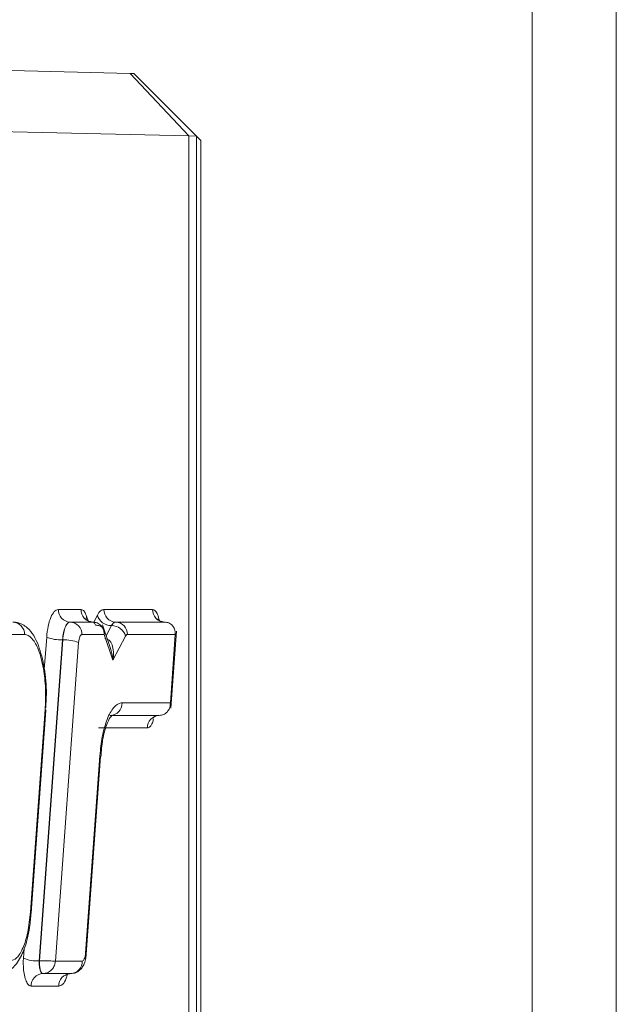
# Model space of a CAD drawing. Units: inches. Extents: x 9.2 to 45.1, y 11 to 50.2.
# Drawn here: x 44.6 to 45.1, y 38.9 to 39.6 of the extents above; entities that cross this region are included whole.
import ezdxf

# ---------------------------------------------------------------- set-up
doc = ezdxf.new("R2010")
doc.units = ezdxf.units.IN
doc.header["$MEASUREMENT"] = 0

msp = doc.modelspace()

# ---------------------------------------------------------------- linework, layer by layer
at = {"color": 7, "linetype": 'Continuous', "lineweight": 15}
for p, q in [((45.06539, 18.17223), (45.06539, 39.9997)), ((44.99814, 18.20071), (44.99814, 39.97121)), ((44.30173, 39.61207), (44.67691, 39.60307)), ((44.72389, 39.55308), (44.67691, 39.60307)), ((44.67691, 39.60307), (44.67992, 39.60293)), ((44.682, 39.60085), (44.67992, 39.60293)), ((44.72991, 39.55293), (44.67992, 39.60293)), ((44.67992, 39.60293), (44.68339, 39.59946)), ((44.68339, 39.59946), (44.73339, 39.54946)), ((44.72389, 39.55308), (44.34871, 39.56207)), ((44.72389, 38.49585), (44.72389, 39.55308)), ((44.72991, 39.55293), (44.72389, 39.55308)), ((44.72991, 39.55293), (44.72991, 38.49599)), ((44.73339, 39.54946), (44.72991, 39.55293)), ((44.73339, 38.49946), (44.73339, 39.54946)), ((44.61952, 39.17489), (44.63764, 39.17489)), ((44.65591, 39.17489), (44.69486, 39.17489)), ((44.629, 39.16489), (44.62883, 39.16489)), ((44.64696, 39.16489), (44.62883, 39.16489)), ((44.629, 39.16489), (44.64712, 39.16489)), ((44.64712, 39.16489), (44.64696, 39.16489)), ((44.66145, 39.14292), (44.65471, 39.16271)), ((44.66539, 39.16489), (44.66522, 39.16489)), ((44.70418, 39.16489), (44.66522, 39.16489)), ((44.66539, 39.16489), (44.70434, 39.16489)), ((44.70434, 39.16489), (44.70418, 39.16489)), ((44.59246, 39.15489), (44.4977, 39.15489)), ((44.65621, 39.15489), (44.63831, 39.15489)), ((44.66317, 39.13443), (44.65621, 39.15489)), ((44.66205, 39.16199), (44.66189, 39.16199)), ((44.71299, 39.15489), (44.6747, 39.15489)), ((44.70903, 39.10026), (44.71299, 39.15489)), ((44.70936, 39.0961), (44.71381, 39.15757)), ((44.62284, 39.15064), (44.60428, 38.89424)), ((44.60444, 38.89424), (44.62301, 39.15064)), ((44.63567, 39.14857), (44.61724, 38.89404)), ((44.62301, 39.15064), (44.62284, 39.15064)), ((44.67323, 39.15361), (44.66317, 39.13443)), ((44.67042, 39.10026), (44.70903, 39.10026)), ((44.5973, 38.93336), (44.60899, 39.0949)), ((44.59787, 38.93264), (44.60957, 39.09418)), ((44.66094, 39.09026), (44.7, 39.09026)), ((44.70016, 39.09026), (44.6611, 39.09026)), ((44.70016, 39.09026), (44.7, 39.09026)), ((44.70001, 39.09026), (44.70017, 39.09026)), ((44.69068, 39.08026), (44.65162, 39.08026)), ((44.64124, 38.90036), (44.65266, 39.05807)), ((44.64181, 38.89963), (44.65323, 39.05735)), ((44.60444, 38.89424), (44.60428, 38.89424)), ((44.61724, 38.89404), (44.63859, 38.89404)), ((44.60725, 38.88404), (44.60709, 38.88404)), ((44.60709, 38.88404), (44.62911, 38.88404)), ((44.62927, 38.88404), (44.60725, 38.88404)), ((44.62927, 38.88404), (44.62911, 38.88404)), ((44.6198, 38.87404), (44.59778, 38.87404))]:
    msp.add_line(p, q, dxfattribs=at)
at = {"color": 8, "linetype": 'Continuous', "lineweight": 15}
for p, q in [((44.6421, 39.16947), (44.64332, 39.1659)), ((44.64776, 39.16475), (44.6507, 39.17036)), ((44.66189, 39.16199), (44.65768, 39.15398)), ((44.65775, 39.15379), (44.66205, 39.16199)), ((44.60831, 39.12692), (44.61018, 39.15271)), ((44.59161, 38.89631), (44.59216, 38.90385))]:
    msp.add_line(p, q, dxfattribs=at)
at = {"color": 7, "linetype": 'Continuous', "lineweight": 15, "flags": 128}
for points in [[(44.60957, 39.09418), (44.60946, 39.0945), (44.60899, 39.0949)], [(44.69465, 39.08787), (44.69476, 39.08802), (44.69569, 39.08888), (44.69796, 39.08997), (44.69979, 39.09026), (44.70002, 39.09026), (44.70005, 39.09026), (44.70005, 39.09026)], [(44.5973, 38.93336), (44.59777, 38.93296), (44.59787, 38.93264)], [(44.62525, 38.88266), (44.62536, 38.88276), (44.62702, 38.88368), (44.62868, 38.88402), (44.62916, 38.88404), (44.62917, 38.88404), (44.62917, 38.88404)]]:
    msp.add_lwpolyline(points, dxfattribs=at)
at = {"color": 8, "linetype": 'Continuous', "lineweight": 15, "flags": 128}
for points in [[(44.65323, 39.05735), (44.65313, 39.05767), (44.65266, 39.05807)], [(44.64181, 38.89964), (44.64171, 38.89995), (44.64124, 38.90036)]]:
    msp.add_lwpolyline(points, dxfattribs=at)
at = {"color": 7, "linetype": 'Continuous', "lineweight": 15}
for centre, radius, start, end in [((44.62923, 39.1746), 0.00972, 178.29589, 267.64358), ((44.64736, 39.1746), 0.00972, 178.29581, 267.64359), ((44.66562, 39.1746), 0.00972, 178.29588, 267.64359), ((44.70458, 39.1746), 0.00972, 178.29583, 267.64363), ((44.58275, 39.15518), 0.00972, 358.29587, 87.64358), ((44.6286, 39.15518), 0.00972, 358.29589, 87.64358), ((44.6619, 39.17365), 0.01167, 196.38226, 269.94859), ((44.66499, 39.15518), 0.00972, 358.29588, 87.64358), ((44.66204, 39.15032), 0.01167, 16.38226, 89.94858), ((44.62153, 39.18236), 0.03175, 249.05289, 272.36661), ((44.62432, 39.11892), 0.03175, 69.05289, 92.36661), ((44.6607, 39.09997), 0.00972, 272.35642, 1.70413), ((44.7004, 39.08055), 0.00972, 92.35644, 181.70415), ((44.60296, 38.92596), 0.03175, 249.05315, 272.36659), ((44.62887, 38.89375), 0.00972, 272.35641, 1.70414), ((44.60749, 38.87433), 0.00972, 92.35642, 181.70413), ((44.62951, 38.87433), 0.00972, 92.35641, 181.70414)]:
    msp.add_arc(centre, radius, start, end, dxfattribs=at)
at = {"color": 8, "linetype": 'Continuous', "lineweight": 15}
msp.add_arc((44.64667, 39.16776), 0.00488, 159.4673, 198.25916, dxfattribs=at)
at = {"color": 7, "linetype": 'Continuous', "lineweight": 15}
msp.add_ellipse((44.65378, 39.13443), major_axis=(0.00388, 0.01714), ratio=0.52529, start_param=4.830792, end_param=6.392862, dxfattribs=at)
at = {"color": 8, "linetype": 'Continuous', "lineweight": 15}
msp.add_ellipse((44.65378, 39.13443), major_axis=(-0.00201, 0.01855), ratio=0.501451, start_param=4.658154, end_param=5.132704, dxfattribs=at)
at = {"color": 7, "linetype": 'Continuous', "lineweight": 15}
for points, knots in [([(44.61018, 39.15271), (44.61051, 39.15574), (44.61116, 39.16178), (44.61337, 39.16894), (44.61623, 39.17391), (44.61841, 39.17456), (44.61952, 39.17489)], [0, 0, 0, 0, 0.248734, 0.497445, 0.745405, 1, 1, 1, 1]), ([(44.63764, 39.17489), (44.6381, 39.1748), (44.63926, 39.17457), (44.64084, 39.17269), (44.64174, 39.1704), (44.6421, 39.16947)], [0, 0, 0, 0, 0.277236, 0.706958, 1, 1, 1, 1]), ([(44.6507, 39.17036), (44.65112, 39.17107), (44.65194, 39.17249), (44.65367, 39.17437), (44.65503, 39.17468), (44.65591, 39.17489)], [0, 0, 0, 0, 0.2612367, 0.5224729, 1, 1, 1, 1]), ([(44.60938, 39.09633), (44.60965, 39.10005), (44.6104, 39.1107), (44.60858, 39.12886), (44.60384, 39.14755), (44.59716, 39.15937), (44.58886, 39.16425), (44.58459, 39.16485), (44.58342, 39.16489), (44.58312, 39.16489), (44.58307, 39.16489), (44.58307, 39.16489), (44.58307, 39.16489)], [0, 0, 0, 0, 0.116995, 0.33483, 0.560465, 0.809274, 0.947987, 0.986967, 0.99789, 0.999637, 0.99997, 1, 1, 1, 1]), ([(44.62883, 39.16489), (44.62883, 39.16489), (44.62813, 39.16489), (44.62672, 39.16416), (44.62489, 39.1611), (44.62347, 39.15647), (44.62305, 39.15258), (44.62284, 39.15064)], [0, 0, 0, 0, 0.000097, 0.254159, 0.501952, 0.750781, 1, 1, 1, 1]), ([(44.62301, 39.15064), (44.62301, 39.15064), (44.62315, 39.15269), (44.62369, 39.15658), (44.6251, 39.16119), (44.62693, 39.16428), (44.62831, 39.16468), (44.629, 39.16489)], [0, 0, 0, 0, 0.000097, 0.258108, 0.5051, 0.751854, 1, 1, 1, 1]), ([(44.64697, 39.1649), (44.64579, 39.16507), (44.64378, 39.16536), (44.64202, 39.16671), (44.64156, 39.16736), (44.64161, 39.16727), (44.64162, 39.16725)], [0, 0, 0, 0, 0.408603, 0.697656, 0.937121, 1, 1, 1, 1]), ([(44.64712, 39.16489), (44.64831, 39.16474), (44.65012, 39.16452), (44.65225, 39.16326), (44.65399, 39.16172), (44.6553, 39.15966), (44.65611, 39.1572), (44.65617, 39.15569), (44.65621, 39.15489)], [0, 0, 0, 0, 0.24222, 0.369099, 0.49948, 0.709433, 0.844742, 1, 1, 1, 1]), ([(44.64712, 39.16489), (44.64731, 39.16485), (44.64769, 39.16479), (44.64823, 39.16428), (44.64873, 39.16351), (44.64902, 39.16278), (44.64916, 39.16241)], [0, 0, 0, 0, 0.251714, 0.501485, 0.750571, 1, 1, 1, 1]), ([(44.66522, 39.16489), (44.66522, 39.16489), (44.66466, 39.16489), (44.66379, 39.16452), (44.66268, 39.16336), (44.66215, 39.16244), (44.66189, 39.16199)], [0, 0, 0, 0, 0.000229, 0.477345, 0.738679, 1, 1, 1, 1]), ([(44.66205, 39.16199), (44.66205, 39.16199), (44.66234, 39.16253), (44.66293, 39.16346), (44.66405, 39.16461), (44.66488, 39.16478), (44.66539, 39.16489)], [0, 0, 0, 0, 0.000229, 0.290275, 0.572712, 1, 1, 1, 1]), ([(44.70419, 39.1649), (44.70301, 39.16507), (44.70092, 39.16537), (44.69924, 39.16671), (44.69878, 39.16734), (44.69883, 39.16727), (44.69883, 39.16725)], [0, 0, 0, 0, 0.409943, 0.724627, 0.936469, 1, 1, 1, 1]), ([(44.71299, 39.15489), (44.71299, 39.15569), (44.71299, 39.1572), (44.71229, 39.15966), (44.71108, 39.16171), (44.7094, 39.16325), (44.70732, 39.16452), (44.70552, 39.16474), (44.70434, 39.16489)], [0, 0, 0, 0, 0.156439, 0.292571, 0.503163, 0.633329, 0.759618, 1, 1, 1, 1]), ([(44.60899, 39.0949), (44.6092, 39.10051), (44.60963, 39.11172), (44.60781, 39.1281), (44.60438, 39.1418), (44.59957, 39.15131), (44.59534, 39.15466), (44.59295, 39.15485), (44.59246, 39.15489)], [0, 0, 0, 0, 0.190816, 0.381631, 0.572149, 0.762093, 0.950867, 1, 1, 1, 1]), ([(44.63831, 39.15489), (44.63801, 39.1548), (44.6374, 39.15462), (44.6366, 39.15326), (44.63596, 39.15122), (44.63577, 39.14947), (44.63567, 39.14857)], [0, 0, 0, 0, 0.2465654, 0.4929308, 0.7400416, 1, 1, 1, 1]), ([(44.64916, 39.16241), (44.65031, 39.1623), (44.65207, 39.16213), (44.65395, 39.16119), (44.65538, 39.16003), (44.65627, 39.15848), (44.65658, 39.15663), (44.65634, 39.15549), (44.65621, 39.15489)], [0, 0, 0, 0, 0.2422035, 0.3690901, 0.4994875, 0.7094055, 0.8447204, 1, 1, 1, 1]), ([(44.6747, 39.15489), (44.67448, 39.15484), (44.67411, 39.15476), (44.67362, 39.15427), (44.67336, 39.15383), (44.67323, 39.15361)], [0, 0, 0, 0, 0.4266138, 0.709379, 1, 1, 1, 1]), ([(44.65266, 39.05807), (44.6532, 39.06327), (44.65435, 39.07421), (44.65826, 39.08786), (44.66353, 39.09738), (44.66786, 39.10016), (44.67015, 39.10025), (44.67042, 39.10026)], [0, 0, 0, 0, 0.2246168, 0.4728188, 0.7208449, 0.9680937, 1, 1, 1, 1]), ([(44.70903, 39.10026), (44.70902, 39.09946), (44.70898, 39.09795), (44.70823, 39.09549), (44.70696, 39.09344), (44.70526, 39.0919), (44.70315, 39.09063), (44.70134, 39.09041), (44.70016, 39.09026)], [0, 0, 0, 0, 0.155718, 0.291339, 0.501493, 0.63181, 0.758478, 1, 1, 1, 1]), ([(44.65349, 39.05713), (44.65386, 39.06184), (44.65461, 39.0716), (44.65778, 39.08253), (44.66085, 39.0892), (44.66282, 39.09073), (44.66248, 39.09058), (44.66244, 39.09057)], [0, 0, 0, 0, 0.258608, 0.537134, 0.772845, 0.979138, 1, 1, 1, 1]), ([(44.57137, 38.88404), (44.57444, 38.88461), (44.58034, 38.88571), (44.58714, 38.89272), (44.59266, 38.90336), (44.59655, 38.91779), (44.59737, 38.92883), (44.59766, 38.93274)], [0, 0, 0, 0, 0.1718885, 0.3293827, 0.5599587, 0.8442364, 1, 1, 1, 1]), ([(44.58077, 38.89404), (44.58266, 38.89458), (44.58645, 38.89567), (44.59147, 38.90418), (44.59548, 38.91684), (44.59668, 38.92776), (44.5973, 38.93336)], [0, 0, 0, 0, 0.246484, 0.492943, 0.739925, 1, 1, 1, 1]), ([(44.59778, 38.87404), (44.59707, 38.87425), (44.59565, 38.87467), (44.59376, 38.87785), (44.59233, 38.88253), (44.59152, 38.88838), (44.59142, 38.89316), (44.59158, 38.89576), (44.59161, 38.89631)], [0, 0, 0, 0, 0.189282, 0.378411, 0.570264, 0.757486, 0.948237, 1, 1, 1, 1]), ([(44.62929, 38.88406), (44.63064, 38.88421), (44.63315, 38.88449), (44.63626, 38.88642), (44.63862, 38.88892), (44.64043, 38.89232), (44.64147, 38.89593), (44.64167, 38.89866), (44.64174, 38.89965)], [0, 0, 0, 0, 0.177202, 0.329005, 0.478273, 0.643751, 0.871136, 1, 1, 1, 1]), ([(44.63859, 38.89404), (44.63889, 38.89413), (44.6395, 38.89431), (44.6403, 38.89567), (44.64094, 38.89771), (44.64114, 38.89946), (44.64124, 38.90036)], [0, 0, 0, 0, 0.246565, 0.492931, 0.740042, 1, 1, 1, 1]), ([(44.60428, 38.89424), (44.60428, 38.89424), (44.60426, 38.89399), (44.60419, 38.8928), (44.60423, 38.89061), (44.6046, 38.88793), (44.60526, 38.88577), (44.60612, 38.88438), (44.60677, 38.88404), (44.60709, 38.88404), (44.60709, 38.88404)], [0, 0, 0, 0, 0.000158, 0.051097, 0.243137, 0.431791, 0.620899, 0.812569, 0.999842, 1, 1, 1, 1]), ([(44.60725, 38.88404), (44.60705, 38.88408), (44.60663, 38.88417), (44.60604, 38.88482), (44.6055, 38.88581), (44.60504, 38.88713), (44.60469, 38.88873), (44.60447, 38.89051), (44.60437, 38.89238), (44.60442, 38.89362), (44.60444, 38.89424)], [0, 0, 0, 0, 0.1249609, 0.2500324, 0.3751147, 0.5000519, 0.6249287, 0.7499178, 0.8749666, 1, 1, 1, 1]), ([(44.60444, 38.89424), (44.60571, 38.89424), (44.60824, 38.89423), (44.61201, 38.89419), (44.6146, 38.89414), (44.61631, 38.89409), (44.61691, 38.89406), (44.61724, 38.89404)], [0, 0, 0, 0, 0.24534, 0.491014, 0.718294, 0.846448, 1, 1, 1, 1]), ([(44.60725, 38.88404), (44.60846, 38.88419), (44.61029, 38.88441), (44.61253, 38.88567), (44.61441, 38.88721), (44.61591, 38.88927), (44.61693, 38.89172), (44.61713, 38.89323), (44.61724, 38.89404)], [0, 0, 0, 0, 0.2403818, 0.3666709, 0.4968369, 0.7074293, 0.8435605, 1, 1, 1, 1])]:
    msp.add_open_spline(points, degree=3, knots=knots, dxfattribs=at)
at = {"color": 8, "linetype": 'Continuous', "lineweight": 15}
for points, knots in [([(44.69486, 39.17489), (44.69557, 39.17467), (44.69698, 39.17425), (44.6989, 39.17113), (44.69978, 39.16783), (44.70021, 39.16616)], [0, 0, 0, 0, 0.331919, 0.663572, 1, 1, 1, 1]), ([(44.69558, 39.0875), (44.6953, 39.08643), (44.69458, 39.08372), (44.69284, 39.08094), (44.69141, 39.08049), (44.69068, 39.08026)], [0, 0, 0, 0, 0.244057, 0.616223, 1, 1, 1, 1]), ([(44.62678, 38.88355), (44.62648, 38.88244), (44.62551, 38.87887), (44.62305, 38.87509), (44.62089, 38.87439), (44.6198, 38.87404)], [0, 0, 0, 0, 0.182061, 0.585631, 1, 1, 1, 1])]:
    msp.add_open_spline(points, degree=3, knots=knots, dxfattribs=at)

doc.saveas('drawing.dxf')
